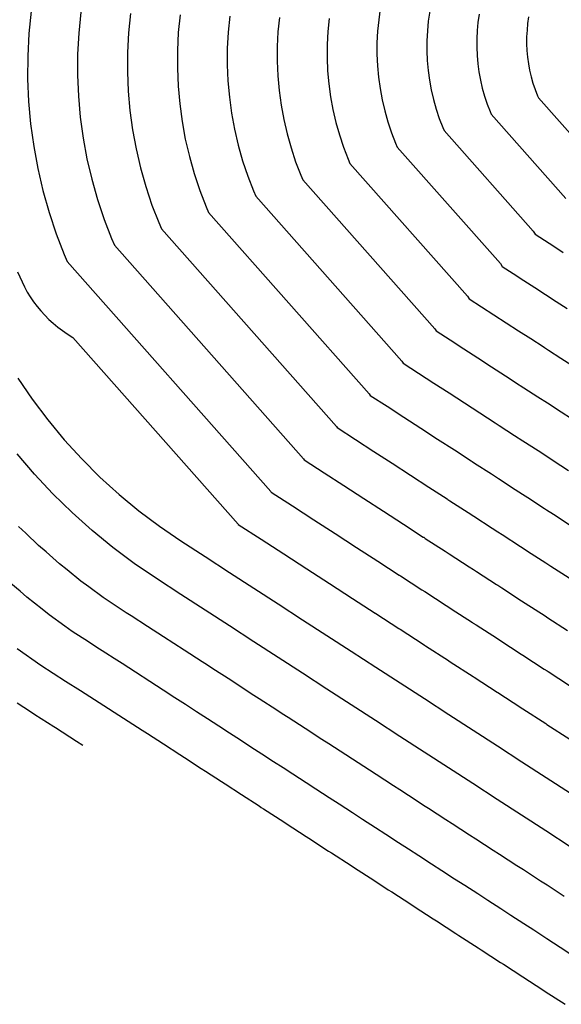
# Model space of a CAD drawing. Extents: x 2080340 to 2085376, y 13836405 to 13843045.
# Drawn here: x 2083642 to 2083678, y 13840056 to 13840121 of the extents above; entities that cross this region are included whole.
import ezdxf

# ---------------------------------------------------------------- set-up
doc = ezdxf.new("R2010")
doc.units = 0
doc.header["$MEASUREMENT"] = 0
doc.layers.add('C-TOPO-MAJR', color=3, linetype='Continuous')
doc.layers.add('C-TOPO-MINR', color=2, linetype='Continuous')

msp = doc.modelspace()

# ---------------------------------------------------------------- linework, layer by layer
at = {"layer": 'C-TOPO-MAJR', "flags": 128}
for points, elevation in [([(2083666.104, 13840121.957), (2083665.995, 13840121.2), (2083665.921, 13840120.438), (2083665.882, 13840119.674), (2083665.879, 13840118.909), (2083665.912, 13840118.144), (2083665.98, 13840117.382), (2083666.084, 13840116.624), (2083666.222, 13840115.871), (2083666.396, 13840115.126), (2083666.604, 13840114.39), (2083666.846, 13840113.664), (2083667.114, 13840112.97), (2083667.221, 13840112.723), (2083674.108, 13840104.949), (2083674.231, 13840104.759), (2083674.953, 13840104.291), (2083675.675, 13840103.824), (2083676.397, 13840103.356), (2083677.119, 13840102.888), (2083677.841, 13840102.42), (2083678.563, 13840101.953)], 1405), ([(2083649.438, 13840121.617), (2083649.313, 13840120.328), (2083649.248, 13840119.034), (2083649.243, 13840117.738), (2083649.298, 13840116.443), (2083649.413, 13840115.152), (2083649.589, 13840113.868), (2083649.823, 13840112.594), (2083650.117, 13840111.332), (2083650.469, 13840110.085), (2083650.879, 13840108.856), (2083651.333, 13840107.68), (2083651.514, 13840107.263), (2083663.177, 13840094.097), (2083663.232, 13840094.013), (2083664.454, 13840093.221), (2083665.677, 13840092.429), (2083666.9, 13840091.636), (2083668.122, 13840090.844), (2083669.345, 13840090.052), (2083670.568, 13840089.26), (2083670.609, 13840089.233), (2083670.748, 13840089.144), (2083671.971, 13840088.351), (2083672.339, 13840088.113), (2083672.339, 13840088.113), (2083673.561, 13840087.321), (2083673.948, 13840087.071), (2083673.948, 13840087.071), (2083674.233, 13840086.886), (2083675.455, 13840086.094), (2083675.559, 13840086.027), (2083675.928, 13840085.788), (2083677.151, 13840084.996), (2083677.469, 13840084.789), (2083678.692, 13840083.997)], 1410), ([(2083641.888, 13840075.661), (2083642.78, 13840075.085), (2083643.068, 13840074.898), (2083644.33, 13840074.084), (2083644.438, 13840074.019), (2083645.85, 13840073.104), (2083646.261, 13840072.838)], 1410)]:
    msp.add_lwpolyline(points, dxfattribs=dict(at, elevation=elevation))
at = {"layer": 'C-TOPO-MINR', "flags": 128}
for points, elevation in [([(2083642.815, 13840121.785), (2083642.669, 13840120.284), (2083642.594, 13840118.777), (2083642.588, 13840117.269), (2083642.652, 13840115.763), (2083642.787, 13840114.26), (2083642.991, 13840112.766), (2083643.264, 13840111.283), (2083643.606, 13840109.814), (2083644.016, 13840108.363), (2083644.492, 13840106.932), (2083645.02, 13840105.564), (2083645.232, 13840105.079), (2083658.805, 13840089.756), (2083658.832, 13840089.714), (2083660.255, 13840088.792), (2083661.678, 13840087.871), (2083663.101, 13840086.949), (2083664.524, 13840086.027), (2083665.947, 13840085.105), (2083667.37, 13840084.183), (2083667.39, 13840084.17), (2083667.46, 13840084.125), (2083668.883, 13840083.203), (2083669.067, 13840083.084), (2083669.067, 13840083.084), (2083670.49, 13840082.162), (2083670.683, 13840082.037), (2083670.683, 13840082.037), (2083670.825, 13840081.945), (2083672.248, 13840081.023), (2083672.3, 13840080.989), (2083672.485, 13840080.87), (2083673.908, 13840079.948), (2083674.067, 13840079.845), (2083675.49, 13840078.923), (2083675.608, 13840078.846), (2083677.031, 13840077.924), (2083677.231, 13840077.795), (2083677.304, 13840077.748), (2083678.727, 13840076.826)], 1412), ([(2083646.127, 13840121.701), (2083645.991, 13840120.306), (2083645.921, 13840118.905), (2083645.915, 13840117.503), (2083645.975, 13840116.103), (2083646.1, 13840114.706), (2083646.29, 13840113.317), (2083646.544, 13840111.939), (2083646.862, 13840110.573), (2083647.243, 13840109.224), (2083647.686, 13840107.894), (2083648.176, 13840106.622), (2083648.373, 13840106.171), (2083660.991, 13840091.927), (2083661.032, 13840091.863), (2083662.355, 13840091.007), (2083663.678, 13840090.15), (2083665, 13840089.293), (2083666.323, 13840088.436), (2083667.646, 13840087.579), (2083668.969, 13840086.722), (2083669, 13840086.702), (2083669.104, 13840086.634), (2083670.427, 13840085.777), (2083670.703, 13840085.598), (2083670.703, 13840085.598), (2083672.026, 13840084.741), (2083672.315, 13840084.554), (2083672.315, 13840084.554), (2083672.529, 13840084.415), (2083673.852, 13840083.558), (2083673.93, 13840083.508), (2083674.206, 13840083.329), (2083675.529, 13840082.472), (2083675.768, 13840082.317), (2083677.091, 13840081.46), (2083677.269, 13840081.345), (2083678.591, 13840080.488)], 1411), ([(2083652.749, 13840121.534), (2083652.634, 13840120.35), (2083652.575, 13840119.162), (2083652.57, 13840117.972), (2083652.621, 13840116.783), (2083652.727, 13840115.598), (2083652.888, 13840114.42), (2083653.103, 13840113.25), (2083653.373, 13840112.091), (2083653.696, 13840110.946), (2083654.072, 13840109.817), (2083654.489, 13840108.738), (2083654.656, 13840108.355), (2083665.363, 13840096.268), (2083665.432, 13840096.162), (2083666.554, 13840095.435), (2083667.677, 13840094.708), (2083668.799, 13840093.98), (2083669.922, 13840093.253), (2083671.044, 13840092.526), (2083672.167, 13840091.799), (2083672.219, 13840091.765), (2083672.392, 13840091.653), (2083673.515, 13840090.926), (2083673.975, 13840090.628), (2083673.975, 13840090.628), (2083675.097, 13840089.9), (2083675.58, 13840089.587), (2083675.58, 13840089.587), (2083675.936, 13840089.357), (2083677.059, 13840088.63), (2083677.189, 13840088.545), (2083677.65, 13840088.247), (2083678.772, 13840087.52)], 1409), ([(2083656.061, 13840121.45), (2083655.956, 13840120.372), (2083655.901, 13840119.29), (2083655.897, 13840118.206), (2083655.944, 13840117.124), (2083656.04, 13840116.044), (2083656.187, 13840114.971), (2083656.383, 13840113.905), (2083656.629, 13840112.85), (2083656.923, 13840111.807), (2083657.266, 13840110.779), (2083657.645, 13840109.796), (2083657.797, 13840109.447), (2083667.549, 13840098.438), (2083667.631, 13840098.311), (2083668.654, 13840097.649), (2083669.676, 13840096.987), (2083670.699, 13840096.324), (2083671.721, 13840095.662), (2083672.743, 13840095), (2083673.766, 13840094.337), (2083673.828, 13840094.297), (2083674.036, 13840094.162), (2083675.058, 13840093.5), (2083675.611, 13840093.142), (2083675.611, 13840093.142), (2083676.633, 13840092.48), (2083677.213, 13840092.104), (2083677.213, 13840092.104), (2083677.64, 13840091.828), (2083678.662, 13840091.165)], 1408), ([(2083659.372, 13840121.367), (2083659.278, 13840120.394), (2083659.228, 13840119.418), (2083659.225, 13840118.44), (2083659.266, 13840117.464), (2083659.353, 13840116.49), (2083659.486, 13840115.522), (2083659.663, 13840114.56), (2083659.884, 13840113.608), (2083660.15, 13840112.668), (2083660.459, 13840111.741), (2083660.801, 13840110.854), (2083660.938, 13840110.539), (2083669.735, 13840100.608), (2083669.831, 13840100.461), (2083670.754, 13840099.863), (2083671.676, 13840099.266), (2083672.598, 13840098.668), (2083673.52, 13840098.071), (2083674.443, 13840097.473), (2083675.365, 13840096.876), (2083675.437, 13840096.829), (2083675.68, 13840096.672), (2083676.602, 13840096.074), (2083677.247, 13840095.657), (2083677.247, 13840095.657), (2083678.169, 13840095.059), (2083678.845, 13840094.621)], 1407), ([(2083669.4, 13840121.769), (2083669.306, 13840121.116), (2083669.242, 13840120.46), (2083669.209, 13840119.802), (2083669.207, 13840119.143), (2083669.235, 13840118.485), (2083669.294, 13840117.828), (2083669.383, 13840117.175), (2083669.502, 13840116.527), (2083669.652, 13840115.885), (2083669.831, 13840115.251), (2083670.039, 13840114.626), (2083670.27, 13840114.028), (2083670.362, 13840113.816), (2083676.294, 13840107.119), (2083676.431, 13840106.908), (2083677.053, 13840106.506), (2083677.674, 13840106.103), (2083678.296, 13840105.7)], 1404), ([(2083672.696, 13840121.58), (2083672.617, 13840121.033), (2083672.564, 13840120.482), (2083672.536, 13840119.93), (2083672.534, 13840119.377), (2083672.558, 13840118.825), (2083672.607, 13840118.274), (2083672.682, 13840117.726), (2083672.782, 13840117.182), (2083672.907, 13840116.644), (2083673.058, 13840116.112), (2083673.232, 13840115.587), (2083673.426, 13840115.086), (2083673.503, 13840114.908), (2083678.48, 13840109.29)], 1403), ([(2083675.993, 13840121.391), (2083675.929, 13840120.949), (2083675.886, 13840120.504), (2083675.863, 13840120.058), (2083675.861, 13840119.611), (2083675.881, 13840119.165), (2083675.92, 13840118.72), (2083675.981, 13840118.277), (2083676.062, 13840117.838), (2083676.163, 13840117.403), (2083676.284, 13840116.973), (2083676.426, 13840116.549), (2083676.582, 13840116.144), (2083676.645, 13840116), (2083680.666, 13840111.46)], 1402), ([(2083662.683, 13840121.283), (2083662.599, 13840120.416), (2083662.555, 13840119.546), (2083662.552, 13840118.675), (2083662.589, 13840117.804), (2083662.667, 13840116.936), (2083662.785, 13840116.073), (2083662.943, 13840115.216), (2083663.14, 13840114.367), (2083663.377, 13840113.529), (2083663.652, 13840112.702), (2083663.957, 13840111.912), (2083664.08, 13840111.631), (2083671.921, 13840102.779), (2083672.031, 13840102.61), (2083672.853, 13840102.077), (2083673.675, 13840101.545), (2083674.497, 13840101.012), (2083675.32, 13840100.479), (2083676.142, 13840099.947), (2083676.964, 13840099.414), (2083677.047, 13840099.361), (2083677.324, 13840099.181), (2083678.146, 13840098.648), (2083678.882, 13840098.171)], 1406), ([(2083641.912, 13840104.392), (2083642.37, 13840103.396), (2083642.56, 13840103.056), (2083642.765, 13840102.725), (2083642.985, 13840102.403), (2083643.22, 13840102.092), (2083643.469, 13840101.793), (2083643.732, 13840101.505), (2083644.008, 13840101.23), (2083644.296, 13840100.968), (2083644.596, 13840100.719), (2083644.908, 13840100.485), (2083645.23, 13840100.266), (2083645.598, 13840100.028), (2083656.619, 13840087.586), (2083656.632, 13840087.565), (2083658.155, 13840086.578), (2083659.678, 13840085.592), (2083661.202, 13840084.605), (2083662.725, 13840083.618), (2083664.248, 13840082.631), (2083665.771, 13840081.645), (2083665.781, 13840081.638), (2083665.816, 13840081.616), (2083667.339, 13840080.629), (2083667.431, 13840080.569), (2083667.431, 13840080.569), (2083668.954, 13840079.583), (2083669.051, 13840079.52), (2083669.051, 13840079.52), (2083669.122, 13840079.474), (2083670.645, 13840078.487), (2083670.671, 13840078.47), (2083670.763, 13840078.411), (2083672.286, 13840077.424), (2083672.366, 13840077.372), (2083673.889, 13840076.386), (2083673.948, 13840076.347), (2083675.471, 13840075.361), (2083675.571, 13840075.296), (2083675.607, 13840075.272), (2083677.131, 13840074.286), (2083677.209, 13840074.234), (2083678.733, 13840073.248)], 1413), ([(2083641.926, 13840097.322), (2083642.898, 13840095.903), (2083643.935, 13840094.531), (2083645.035, 13840093.208), (2083646.195, 13840091.938), (2083647.413, 13840090.723), (2083648.687, 13840089.566), (2083650.012, 13840088.47), (2083651.387, 13840087.436), (2083652.809, 13840086.467), (2083654.432, 13840085.416), (2083656.056, 13840084.364), (2083657.679, 13840083.312), (2083659.302, 13840082.261), (2083660.925, 13840081.209), (2083662.549, 13840080.158), (2083664.172, 13840079.106), (2083665.795, 13840078.055), (2083667.418, 13840077.003), (2083669.041, 13840075.952), (2083670.665, 13840074.9), (2083672.288, 13840073.848), (2083673.911, 13840072.797), (2083675.534, 13840071.745), (2083677.158, 13840070.694), (2083678.781, 13840069.642)], 1414), ([(2083678.772, 13840066.074), (2083677.148, 13840067.125), (2083675.525, 13840068.177), (2083673.902, 13840069.228), (2083672.279, 13840070.28), (2083670.656, 13840071.331), (2083669.033, 13840072.383), (2083667.41, 13840073.434), (2083665.786, 13840074.486), (2083664.163, 13840075.537), (2083662.54, 13840076.589), (2083660.917, 13840077.64), (2083659.294, 13840078.692), (2083657.671, 13840079.743), (2083656.048, 13840080.795), (2083654.424, 13840081.846), (2083652.801, 13840082.898), (2083651.178, 13840083.949), (2083649.699, 13840084.955), (2083648.266, 13840086.026), (2083646.883, 13840087.16), (2083645.552, 13840088.355), (2083644.275, 13840089.608), (2083643.056, 13840090.917), (2083641.896, 13840092.279)], 1414), ([(2083678.366, 13840062.762), (2083677.222, 13840063.504), (2083676.789, 13840063.784), (2083675.642, 13840064.527), (2083675.211, 13840064.806), (2083674.061, 13840065.551), (2083673.633, 13840065.829), (2083672.48, 13840066.575), (2083672.054, 13840066.851), (2083670.899, 13840067.6), (2083670.475, 13840067.875), (2083669.317, 13840068.625), (2083668.992, 13840068.835), (2083668.564, 13840069.112), (2083667.408, 13840069.861), (2083666.975, 13840070.142), (2083665.825, 13840070.887), (2083665.387, 13840071.17), (2083664.243, 13840071.911), (2083663.8, 13840072.198), (2083662.663, 13840072.935), (2083662.214, 13840073.226), (2083661.083, 13840073.958), (2083659.952, 13840074.691), (2083659.562, 13840074.944), (2083659.195, 13840075.182), (2083658.035, 13840075.933), (2083657.675, 13840076.166), (2083656.502, 13840076.926), (2083656.128, 13840077.169), (2083654.946, 13840077.935), (2083654.578, 13840078.173), (2083654.224, 13840078.402), (2083653.024, 13840079.179), (2083651.657, 13840080.065), (2083650.575, 13840080.766), (2083649.493, 13840081.467), (2083649.155, 13840081.67), (2083648.169, 13840082.341), (2083647.625, 13840082.693), (2083646.67, 13840083.407), (2083646.14, 13840083.782), (2083645.218, 13840084.538), (2083644.704, 13840084.934), (2083643.817, 13840085.731), (2083643.32, 13840086.148), (2083642.469, 13840086.983), (2083641.99, 13840087.42)], 1413), ([(2083678.742, 13840058.945), (2083678.088, 13840059.368), (2083677.208, 13840059.939), (2083676.337, 13840060.503), (2083675.672, 13840060.934), (2083674.806, 13840061.495), (2083674.135, 13840061.929), (2083673.273, 13840062.487), (2083672.597, 13840062.925), (2083671.74, 13840063.481), (2083671.058, 13840063.922), (2083670.206, 13840064.475), (2083669.519, 13840064.92), (2083668.67, 13840065.469), (2083667.978, 13840065.918), (2083667.328, 13840066.339), (2083666.472, 13840066.893), (2083665.783, 13840067.34), (2083664.918, 13840067.9), (2083664.241, 13840068.339), (2083663.365, 13840068.906), (2083662.7, 13840069.337), (2083661.814, 13840069.911), (2083661.162, 13840070.333), (2083660.265, 13840070.914), (2083659.626, 13840071.328), (2083658.987, 13840071.742), (2083658.207, 13840072.248), (2083657.472, 13840072.723), (2083656.776, 13840073.175), (2083656.056, 13840073.641), (2083655.333, 13840074.109), (2083654.585, 13840074.594), (2083653.844, 13840075.074), (2083653.108, 13840075.551), (2083652.401, 13840076.009), (2083651.624, 13840076.512), (2083648.89, 13840078.283), (2083648.349, 13840078.634), (2083647.808, 13840078.984), (2083647.133, 13840079.391), (2083646.64, 13840079.726), (2083645.551, 13840080.431), (2083645.073, 13840080.788), (2083644.014, 13840081.538), (2083643.553, 13840081.916), (2083642.526, 13840082.709), (2083642.082, 13840083.107), (2083641.088, 13840083.941)], 1412), ([(2083641.888, 13840079.294), (2083643.477, 13840078.169), (2083645.11, 13840077.111), (2083646.123, 13840076.501), (2083650.225, 13840073.844), (2083650.578, 13840073.615), (2083651.638, 13840072.929), (2083652.742, 13840072.214), (2083653.042, 13840072.019), (2083654.165, 13840071.292), (2083654.438, 13840071.115), (2083655.516, 13840070.416), (2083655.75, 13840070.265), (2083656.852, 13840069.551), (2083658.022, 13840068.793), (2083658.169, 13840068.698), (2083658.317, 13840068.602), (2083659.661, 13840067.731), (2083659.828, 13840067.623), (2083661.157, 13840066.762), (2083661.343, 13840066.642), (2083662.656, 13840065.791), (2083662.86, 13840065.659), (2083664.158, 13840064.818), (2083664.38, 13840064.674), (2083665.663, 13840063.843), (2083666.639, 13840063.211), (2083666.866, 13840063.064), (2083668.138, 13840062.24), (2083668.357, 13840062.098), (2083669.636, 13840061.269), (2083669.847, 13840061.133), (2083671.133, 13840060.3), (2083671.336, 13840060.168), (2083672.628, 13840059.331), (2083672.823, 13840059.205), (2083674.122, 13840058.364), (2083674.308, 13840058.243), (2083675.614, 13840057.397), (2083676.935, 13840056.541), (2083677.105, 13840056.431), (2083678.433, 13840055.571)], 1411)]:
    msp.add_lwpolyline(points, dxfattribs=dict(at, elevation=elevation))

doc.saveas('drawing.dxf')
